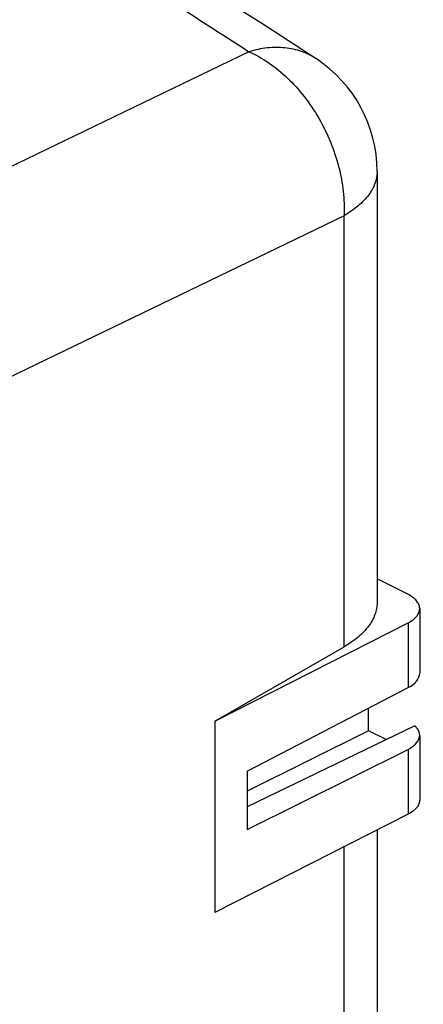
# Model space of a CAD drawing. Units: millimetres. Extents: x -54 to 61, y -82 to 82.
# Drawn here: x 46 to 61, y 13 to 49 of the extents above; entities that cross this region are included whole.
import ezdxf

# ---------------------------------------------------------------- set-up
doc = ezdxf.new("R2010")
doc.units = ezdxf.units.MM
doc.header["$LTSCALE"] = 16.335
doc.layers.get('0').update_dxf_attribs({"linetype": 'CONTINUOUS'})
for name, color, linetype in [('ASSI', 7, 'CONTINUOUS'), ('DRAFT', 7, 'CONTINUOUS'), ('RACCORDO', 7, 'CONTINUOUS')]:
    doc.layers.add(name, color=color, linetype=linetype)

msp = doc.modelspace()

# ---------------------------------------------------------------- linework, layer by layer
at = {"color": 253, "linetype": 'CONTINUOUS'}
for p, q in [((57.94, 25.94), (57.94, 41.935)), ((57.94, -23.424), (57.94, 18.52))]:
    msp.add_line(p, q, dxfattribs=at)
at = {"color": 7, "linetype": 'CONTINUOUS'}
msp.add_open_spline([(59.166, 27.58), (59.166, 27.505), (59.152, 27.354), (59.069, 27.048), (58.902, 26.757), (58.674, 26.491), (58.381, 26.219), (58.124, 26.046), (57.94, 25.94)], degree=3, knots=[0, 0, 0, 0, 0.104746, 0.211945, 0.441556, 0.567758, 0.702683, 1, 1, 1, 1], dxfattribs=at)
at = {"layer": 'ASSI', "color": 253, "linetype": 'CONTINUOUS'}
for p, q in [((54.413, 48.019), (37.464, 39.83)), ((57.94, 41.935), (41.952, 34.212)), ((57.94, 25.94), (57.94, 41.935)), ((60.315, 26.831), (60.315, 24.427)), ((60.315, 22.133), (60.315, 19.729)), ((57.94, -23.424), (57.94, 18.52))]:
    msp.add_line(p, q, dxfattribs=at)
at = {"layer": 'ASSI', "color": 7, "linetype": 'CONTINUOUS'}
for p, q in [((56.903, 47.76), (56.902, 47.76)), ((59.166, 43.576), (59.166, 27.58)), ((60.306, 27.887), (59.166, 28.457)), ((60.746, 27.356), (60.746, 24.96)), ((53.147, 23.183), (60.315, 26.831)), ((53.147, 23.183), (57.94, 25.94)), ((54.348, 21.326), (60.315, 24.427)), ((58.846, 22.825), (58.846, 23.663)), ((53.147, 23.183), (53.147, 16.082)), ((60.561, 23.008), (54.348, 19.997)), ((58.846, 22.825), (54.348, 20.586)), ((59.504, 22.496), (58.846, 22.825)), ((60.746, 22.651), (60.746, 20.255)), ((54.348, 19.161), (60.315, 22.133)), ((54.348, 21.326), (54.348, 19.161)), ((60.315, 19.729), (53.147, 16.082)), ((59.166, 19.144), (59.166, -21.113))]:
    msp.add_line(p, q, dxfattribs=at)
msp.add_lwpolyline([(56.903, 47.76), (54.855, 49.085), (52.732, 50.428), (50.579, 51.76), (48.396, 53.082), (46.183, 54.393), (43.941, 55.693), (41.67, 56.981), (39.37, 58.259), (37.124, 59.48)], dxfattribs=at)
msp.add_arc((54.166, 43.576), 5, 0.0003, 56.82, dxfattribs=at)
for centre, major_axis, ratio, start_param, end_param in [((59.246, 24.952), (1.5, 0.011), 0.505325, -0.780298, -0.003567), ((59.246, 22.659), (1.5, -0.011), 0.494637, -0.773172, 0.505054)]:
    msp.add_ellipse(centre, major_axis=major_axis, ratio=ratio, start_param=start_param, end_param=end_param, dxfattribs=at)
at = {"layer": 'ASSI', "color": 253, "linetype": 'CONTINUOUS'}
for points, knots in [([(35.041, 59.499), (38.407, 57.686), (44.949, 53.998), (51.329, 50.035), (54.413, 48.019)], [0, 0, 0, 0, 0.509148, 1, 1, 1, 1]), ([(56.903, 47.76), (56.734, 47.871), (56.362, 48.052), (55.743, 48.185), (55.079, 48.179), (54.636, 48.084), (54.413, 48.019)], [0, 0, 0, 0, 0.234384, 0.47576, 0.729831, 1, 1, 1, 1]), ([(54.413, 48.019), (54.938, 47.787), (55.677, 47.259), (56.485, 46.36), (57.023, 45.56), (57.453, 44.687), (57.76, 43.772), (57.933, 42.85), (57.955, 42.234), (57.94, 41.935)], [0, 0, 0, 0, 0.232263, 0.358706, 0.48914, 0.621055, 0.751803, 0.87884, 1, 1, 1, 1]), ([(59.166, 43.576), (59.166, 43.501), (59.152, 43.349), (59.069, 43.044), (58.902, 42.752), (58.674, 42.486), (58.381, 42.215), (58.124, 42.041), (57.94, 41.935)], [0, 0, 0, 0, 0.104746, 0.211946, 0.441556, 0.567757, 0.702682, 1, 1, 1, 1])]:
    msp.add_open_spline(points, degree=3, knots=knots, dxfattribs=at)
at = {"layer": 'ASSI', "color": 7, "linetype": 'CONTINUOUS'}
for points, knots in [([(60.746, 27.356), (60.746, 27.406), (60.724, 27.511), (60.632, 27.655), (60.489, 27.784), (60.371, 27.854), (60.306, 27.887)], [0, 0, 0, 0, 0.206567, 0.434517, 0.697417, 1, 1, 1, 1]), ([(59.166, 27.58), (59.166, 27.505), (59.152, 27.354), (59.069, 27.048), (58.902, 26.757), (58.674, 26.491), (58.381, 26.219), (58.124, 26.046), (57.94, 25.94)], [0, 0, 0, 0, 0.104746, 0.211945, 0.441556, 0.567758, 0.702683, 1, 1, 1, 1]), ([(60.315, 26.831), (60.379, 26.863), (60.495, 26.933), (60.634, 27.061), (60.724, 27.203), (60.746, 27.307), (60.746, 27.356)], [0, 0, 0, 0, 0.301997, 0.56466, 0.79284, 1, 1, 1, 1]), ([(60.746, 20.255), (60.746, 20.206), (60.724, 20.102), (60.634, 19.959), (60.495, 19.831), (60.379, 19.762), (60.315, 19.729)], [0, 0, 0, 0, 0.20716, 0.43534, 0.698003, 1, 1, 1, 1])]:
    msp.add_open_spline(points, degree=3, knots=knots, dxfattribs=at)
at = {"layer": 'DRAFT', "color": 7, "linetype": 'CONTINUOUS'}
for p, q in [((53.147, 23.183), (57.94, 25.94)), ((58.846, 22.825), (58.846, 23.663)), ((53.147, 23.183), (53.147, 16.082)), ((58.846, 22.825), (54.348, 20.586)), ((59.504, 22.496), (58.846, 22.825)), ((54.348, 21.326), (54.348, 19.161))]:
    msp.add_line(p, q, dxfattribs=at)
at = {"layer": 'RACCORDO', "color": 253, "linetype": 'CONTINUOUS'}
for p, q in [((54.413, 48.019), (37.464, 39.83)), ((57.94, 41.935), (41.952, 34.212)), ((60.315, 26.831), (60.315, 24.427)), ((60.315, 22.133), (60.315, 19.729))]:
    msp.add_line(p, q, dxfattribs=at)
at = {"layer": 'RACCORDO', "color": 7, "linetype": 'CONTINUOUS'}
for p, q in [((56.903, 47.76), (56.902, 47.76)), ((59.166, 43.576), (59.166, 27.58)), ((60.306, 27.887), (59.166, 28.457)), ((60.746, 27.356), (60.746, 24.96)), ((53.147, 23.183), (60.315, 26.831)), ((54.348, 21.326), (60.315, 24.427)), ((60.561, 23.008), (54.348, 19.997)), ((60.746, 22.651), (60.746, 20.255)), ((54.348, 19.161), (60.315, 22.133)), ((60.315, 19.729), (53.147, 16.082)), ((59.166, 19.144), (59.166, -21.113))]:
    msp.add_line(p, q, dxfattribs=at)
msp.add_lwpolyline([(56.903, 47.76), (54.855, 49.085), (52.732, 50.428), (50.579, 51.76), (48.396, 53.082), (46.183, 54.393), (43.941, 55.693), (41.67, 56.981), (39.37, 58.259), (37.124, 59.48)], dxfattribs=at)
msp.add_arc((54.166, 43.576), 5, 0.0003, 56.82, dxfattribs=at)
for centre, major_axis, ratio, start_param, end_param in [((59.246, 24.952), (1.5, 0.011), 0.505325, -0.780298, -0.003567), ((59.246, 22.659), (1.5, -0.011), 0.494637, -0.773172, 0.505054)]:
    msp.add_ellipse(centre, major_axis=major_axis, ratio=ratio, start_param=start_param, end_param=end_param, dxfattribs=at)
at = {"layer": 'RACCORDO', "color": 253, "linetype": 'CONTINUOUS'}
for points, knots in [([(35.041, 59.499), (38.407, 57.686), (44.949, 53.998), (51.329, 50.035), (54.413, 48.019)], [0, 0, 0, 0, 0.509148, 1, 1, 1, 1]), ([(56.903, 47.76), (56.734, 47.871), (56.362, 48.052), (55.743, 48.185), (55.079, 48.179), (54.636, 48.084), (54.413, 48.019)], [0, 0, 0, 0, 0.234384, 0.47576, 0.729831, 1, 1, 1, 1]), ([(54.413, 48.019), (54.938, 47.787), (55.677, 47.259), (56.485, 46.36), (57.023, 45.56), (57.453, 44.687), (57.76, 43.772), (57.933, 42.85), (57.955, 42.234), (57.94, 41.935)], [0, 0, 0, 0, 0.232263, 0.358706, 0.48914, 0.621055, 0.751803, 0.87884, 1, 1, 1, 1]), ([(59.166, 43.576), (59.166, 43.501), (59.152, 43.349), (59.069, 43.044), (58.902, 42.752), (58.674, 42.486), (58.381, 42.215), (58.124, 42.041), (57.94, 41.935)], [0, 0, 0, 0, 0.104746, 0.211946, 0.441556, 0.567757, 0.702682, 1, 1, 1, 1])]:
    msp.add_open_spline(points, degree=3, knots=knots, dxfattribs=at)
at = {"layer": 'RACCORDO', "color": 7, "linetype": 'CONTINUOUS'}
for points, knots in [([(60.746, 27.356), (60.746, 27.406), (60.724, 27.511), (60.632, 27.655), (60.489, 27.784), (60.371, 27.854), (60.306, 27.887)], [0, 0, 0, 0, 0.206567, 0.434517, 0.697417, 1, 1, 1, 1]), ([(60.315, 26.831), (60.379, 26.863), (60.495, 26.933), (60.634, 27.061), (60.724, 27.203), (60.746, 27.307), (60.746, 27.356)], [0, 0, 0, 0, 0.301997, 0.56466, 0.79284, 1, 1, 1, 1]), ([(60.746, 20.255), (60.746, 20.206), (60.724, 20.102), (60.634, 19.959), (60.495, 19.831), (60.379, 19.762), (60.315, 19.729)], [0, 0, 0, 0, 0.20716, 0.43534, 0.698003, 1, 1, 1, 1])]:
    msp.add_open_spline(points, degree=3, knots=knots, dxfattribs=at)

doc.saveas('drawing.dxf')
